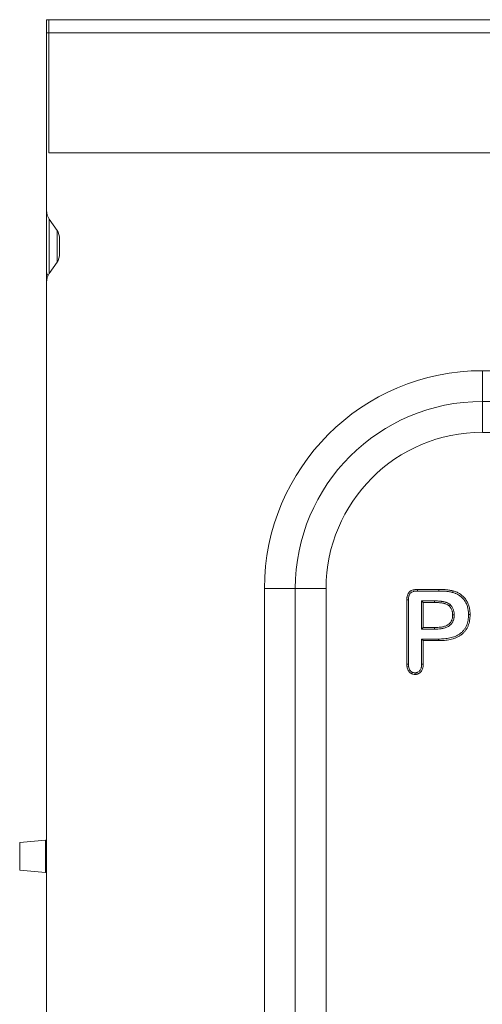
# Model space of a CAD drawing. Units: millimetres. Extents: x 5068 to 7018, y -347 to 2590.
# Drawn here: x 5984 to 6090, y 1625 to 1851 of the extents above; entities that cross this region are included whole.
import ezdxf

# ---------------------------------------------------------------- set-up
doc = ezdxf.new("R2010")
doc.units = ezdxf.units.MM
doc.linetypes.add('SLD-Solid', pattern=[0])
doc.layers.add('ACO_DRAINAGE', color=7, linetype='SLD-Solid')

# ---------------------------------------------------------------- blocks, each defined once
blk = doc.blocks.new('ACO - 20650 - FRONT')
at = {"layer": 'ACO_DRAINAGE', "linetype": 'SLD-Solid', "lineweight": 0}
for p, q in [((2484.83, 1871.43), (2484.33, 1871.43)), ((2484.33, 1868.43), (2484.33, 1871.43)), ((2484.83, 1868.43), (2484.83, 1871.43)), ((2983.83, 1871.43), (2484.83, 1871.43)), ((2484.83, 1868.43), (2484.33, 1868.43)), ((2484.33, 1827.67), (2484.33, 1868.43)), ((2484.83, 1840.88), (2484.83, 1868.43)), ((2983.83, 1868.43), (2484.83, 1868.43)), ((2983.83, 1840.88), (2484.83, 1840.88)), ((2484.33, 1813.48), (2484.33, 1827.67)), ((2484.91, 1825.67), (2486.74, 1823.08)), ((2484.91, 1825.67), (2484.91, 1813.18)), ((2486.74, 1815.77), (2486.74, 1823.08)), ((2487.33, 1817.77), (2487.33, 1821.08)), ((2486.74, 1815.77), (2484.91, 1813.18)), ((2484.33, 1811.18), (2484.33, 1813.48)), ((2484.33, 1561.43), (2484.33, 1811.18)), ((2659.33, 1790.88), (2584.33, 1790.88)), ((2584.33, 1783.81), (2584.33, 1790.88)), ((2584.33, 1783.81), (2659.33, 1783.81)), ((2584.33, 1783.81), (2584.33, 1776.73)), ((2659.33, 1776.73), (2584.33, 1776.73)), ((2534.33, 1740.88), (2534.33, 1614.66)), ((2541.4, 1740.88), (2534.33, 1740.88)), ((2541.4, 1614.66), (2541.4, 1740.88)), ((2541.4, 1740.88), (2548.47, 1740.88)), ((2548.47, 1740.88), (2548.47, 1614.66)), ((2569.43, 1740.68), (2574.33, 1740.68)), ((2569.44, 1740.49), (2569.43, 1740.68)), ((2569.44, 1740.31), (2569.44, 1740.49)), ((2569.44, 1740.31), (2574.33, 1740.31)), ((2574.33, 1740.31), (2574.33, 1740.68)), ((2577.57, 1739.98), (2577.67, 1740.32)), ((2567.01, 1723.52), (2567.01, 1738.3)), ((2567.2, 1738.3), (2567.01, 1738.3)), ((2567.38, 1738.3), (2567.2, 1738.3)), ((2567.38, 1723.52), (2567.38, 1738.3)), ((2570.4, 1738.04), (2570.76, 1737.68)), ((2573.36, 1738.04), (2570.4, 1738.04)), ((2570.4, 1738.04), (2570.4, 1731.56)), ((2573.36, 1738.04), (2573.36, 1737.68)), ((2573.36, 1737.68), (2570.76, 1737.68)), ((2570.76, 1737.68), (2570.76, 1731.93)), ((2577.04, 1737.1), (2576.78, 1736.84)), ((2577.88, 1734.81), (2577.51, 1734.81)), ((2581.15, 1734.89), (2581.26, 1734.89)), ((2581.26, 1734.89), (2581.37, 1734.89)), ((2581.37, 1734.89), (2581.51, 1734.89)), ((2570.4, 1731.56), (2570.76, 1731.93)), ((2570.4, 1731.56), (2573.37, 1731.56)), ((2570.76, 1731.93), (2573.36, 1731.93)), ((2573.37, 1731.56), (2573.36, 1731.93)), ((2570.4, 1729.29), (2570.4, 1723.54)), ((2570.4, 1729.29), (2570.76, 1728.93)), ((2574.29, 1729.29), (2570.4, 1729.29)), ((2570.76, 1728.93), (2570.76, 1723.53)), ((2574.3, 1728.93), (2570.76, 1728.93)), ((2574.29, 1729.29), (2574.3, 1728.93)), ((2567.16, 1723.52), (2567.01, 1723.52)), ((2567.27, 1723.52), (2567.16, 1723.52)), ((2567.38, 1723.52), (2567.27, 1723.52)), ((2570.4, 1723.54), (2570.51, 1723.53)), ((2570.51, 1723.53), (2570.62, 1723.53)), ((2570.62, 1723.53), (2570.76, 1723.53)), ((2568.9, 1721.54), (2568.9, 1721.43)), ((2568.9, 1721.43), (2568.9, 1721.32)), ((2568.9, 1721.32), (2568.9, 1721.18)), ((2484.11, 1683.11), (2478.16, 1682.59)), ((2478.16, 1682.59), (2478.16, 1679.43)), ((2484.11, 1679.43), (2484.11, 1683.11)), ((2478.16, 1679.43), (2478.16, 1676.27)), ((2484.11, 1675.75), (2484.11, 1679.43)), ((2478.16, 1676.27), (2484.11, 1675.75))]:
    blk.add_line(p, q, dxfattribs=at)
for centre, radius, start, end in [((2485.47, 1813.5), 1.14, 181.3346, 223.7489), ((2584.33, 1740.88), 50, 90, 180), ((2584.33, 1740.88), 42.93, 90, 180), ((2584.33, 1740.88), 35.86, 90, 180), ((2484.09, 1683.36), 0.25, 275, 343.7398), ((2484.09, 1675.5), 0.25, 16.2602, 85)]:
    blk.add_arc(centre, radius, start, end, dxfattribs=at)
for centre, start_param, end_param in [((2486.33, 1827.67), 1.570796, 2.356194), ((2485.33, 1821.08), 4.712389, 5.497787), ((2485.33, 1817.77), 3.926991, 4.712389), ((2486.33, 1811.18), 0.785398, 1.570796)]:
    blk.add_ellipse(centre, major_axis=(0, 2.83), ratio=0.707107, start_param=start_param, end_param=end_param, dxfattribs=at)
for points, knots in [([(2567.01, 1738.3), (2567.02, 1738.38), (2567.02, 1738.46), (2567.02, 1738.63), (2567.03, 1738.71), (2567.05, 1738.87), (2567.06, 1738.95), (2567.09, 1739.11), (2567.1, 1739.19), (2567.14, 1739.35), (2567.17, 1739.43), (2567.23, 1739.58), (2567.26, 1739.66), (2567.34, 1739.8), (2567.38, 1739.87), (2567.45, 1739.97), (2567.48, 1740), (2567.53, 1740.07), (2567.56, 1740.1), (2567.65, 1740.18), (2567.71, 1740.23), (2567.85, 1740.33), (2567.92, 1740.37), (2568.14, 1740.48), (2568.3, 1740.53), (2568.54, 1740.59), (2568.62, 1740.61), (2568.78, 1740.63), (2568.86, 1740.64), (2569.1, 1740.67), (2569.27, 1740.67), (2569.43, 1740.68)], [0, 0, 0, 0, 0.0625, 0.0625, 0.125, 0.125, 0.1875, 0.1875, 0.25, 0.25, 0.3125, 0.3125, 0.375, 0.375, 0.4375, 0.4375, 0.46875, 0.46875, 0.5, 0.5, 0.5625, 0.5625, 0.625, 0.625, 0.75, 0.75, 0.8125, 0.8125, 0.875, 0.875, 1, 1, 1, 1]), ([(2567.38, 1738.3), (2567.38, 1738.38), (2567.38, 1738.45), (2567.39, 1738.6), (2567.39, 1738.68), (2567.41, 1738.82), (2567.42, 1738.9), (2567.44, 1739.04), (2567.46, 1739.11), (2567.49, 1739.25), (2567.51, 1739.32), (2567.56, 1739.44), (2567.59, 1739.5), (2567.65, 1739.62), (2567.68, 1739.67), (2567.74, 1739.75), (2567.76, 1739.77), (2567.8, 1739.82), (2567.82, 1739.84), (2567.89, 1739.9), (2567.94, 1739.94), (2568.04, 1740.02), (2568.1, 1740.05), (2568.27, 1740.14), (2568.41, 1740.18), (2568.61, 1740.24), (2568.68, 1740.25), (2568.83, 1740.27), (2568.9, 1740.28), (2569.12, 1740.3), (2569.28, 1740.31), (2569.44, 1740.31)], [0.0004882, 0.0004882, 0.0004882, 0.0004882, 0.0625, 0.0625, 0.125, 0.125, 0.1875, 0.1875, 0.25, 0.25, 0.3125, 0.3125, 0.375, 0.375, 0.4375, 0.4375, 0.46875, 0.46875, 0.5, 0.5, 0.5625, 0.5625, 0.625, 0.625, 0.75, 0.75, 0.8125, 0.8125, 0.875, 0.875, 0.9985987, 0.9985987, 0.9985987, 0.9985987]), ([(2574.33, 1740.68), (2574.47, 1740.68), (2574.61, 1740.68), (2574.89, 1740.67), (2575.03, 1740.67), (2575.31, 1740.66), (2575.45, 1740.65), (2575.74, 1740.63), (2575.88, 1740.62), (2576.16, 1740.6), (2576.3, 1740.59), (2576.57, 1740.55), (2576.71, 1740.53), (2576.99, 1740.48), (2577.13, 1740.46), (2577.33, 1740.41), (2577.4, 1740.4), (2577.54, 1740.36), (2577.61, 1740.34), (2577.67, 1740.32)], [0, 0, 0, 0, 0.125, 0.125, 0.25, 0.25, 0.375, 0.375, 0.5, 0.5, 0.625, 0.625, 0.75, 0.75, 0.875, 0.875, 0.9375, 0.9375, 1, 1, 1, 1]), ([(2574.33, 1740.31), (2574.47, 1740.31), (2574.61, 1740.31), (2574.88, 1740.31), (2575.02, 1740.3), (2575.3, 1740.29), (2575.43, 1740.28), (2575.71, 1740.27), (2575.85, 1740.26), (2576.12, 1740.24), (2576.26, 1740.23), (2576.52, 1740.19), (2576.66, 1740.17), (2576.93, 1740.13), (2577.06, 1740.1), (2577.25, 1740.06), (2577.31, 1740.04), (2577.44, 1740.01), (2577.51, 1739.99), (2577.57, 1739.98)], [0, 0, 0, 0, 0.125, 0.125, 0.25, 0.25, 0.375, 0.375, 0.5, 0.5, 0.625, 0.625, 0.75, 0.75, 0.875, 0.875, 0.9375, 0.9375, 0.9987429, 0.9987429, 0.9987429, 0.9987429]), ([(2577.57, 1739.98), (2577.71, 1739.93), (2577.85, 1739.89), (2578.05, 1739.82), (2578.11, 1739.8), (2578.24, 1739.75), (2578.3, 1739.72), (2578.49, 1739.63), (2578.62, 1739.57), (2578.86, 1739.43), (2578.98, 1739.36), (2579.32, 1739.12), (2579.54, 1738.94), (2579.93, 1738.55), (2580.11, 1738.33), (2580.42, 1737.88), (2580.55, 1737.63), (2580.72, 1737.25), (2580.77, 1737.12), (2580.87, 1736.85), (2580.91, 1736.72), (2580.98, 1736.45), (2581.01, 1736.31), (2581.06, 1736.03), (2581.09, 1735.89), (2581.12, 1735.61), (2581.13, 1735.47), (2581.14, 1735.19), (2581.15, 1735.04), (2581.15, 1734.89)], [0.0005888, 0.0005888, 0.0005888, 0.0005888, 0.0625, 0.0625, 0.09375, 0.09375, 0.125, 0.125, 0.1875, 0.1875, 0.25, 0.25, 0.375, 0.375, 0.5, 0.5, 0.625, 0.625, 0.6875, 0.6875, 0.75, 0.75, 0.8125, 0.8125, 0.875, 0.875, 0.9375, 0.9375, 0.9989995, 0.9989995, 0.9989995, 0.9989995]), ([(2577.67, 1740.32), (2577.82, 1740.28), (2577.96, 1740.24), (2578.24, 1740.14), (2578.38, 1740.08), (2578.79, 1739.9), (2579.04, 1739.75), (2579.54, 1739.42), (2579.77, 1739.22), (2580.2, 1738.8), (2580.39, 1738.57), (2580.73, 1738.07), (2580.87, 1737.8), (2581.12, 1737.26), (2581.22, 1736.97), (2581.37, 1736.39), (2581.43, 1736.09), (2581.5, 1735.5), (2581.51, 1735.2), (2581.51, 1734.89)], [0, 0, 0, 0, 0.0625, 0.0625, 0.125, 0.125, 0.25, 0.25, 0.375, 0.375, 0.5, 0.5, 0.625, 0.625, 0.75, 0.75, 0.875, 0.875, 1, 1, 1, 1]), ([(2577.02, 1737.11), (2576.96, 1737.16), (2576.9, 1737.22), (2576.8, 1737.3), (2576.76, 1737.33), (2576.69, 1737.38), (2576.65, 1737.4), (2576.46, 1737.52), (2576.3, 1737.59), (2576.07, 1737.68), (2575.99, 1737.7), (2575.84, 1737.75), (2575.76, 1737.78), (2575.61, 1737.82), (2575.53, 1737.84), (2575.37, 1737.87), (2575.29, 1737.89), (2575.14, 1737.91), (2575.06, 1737.93), (2574.9, 1737.95), (2574.83, 1737.96), (2574.6, 1737.99), (2574.44, 1738), (2573.97, 1738.03), (2573.66, 1738.04), (2573.37, 1738.04)], [0, 0, 0, 0, 0.0625, 0.0625, 0.09375, 0.09375, 0.125, 0.125, 0.25, 0.25, 0.3125, 0.3125, 0.375, 0.375, 0.4375, 0.4375, 0.5, 0.5, 0.5625, 0.5625, 0.625, 0.625, 0.75, 0.75, 1, 1, 1, 1]), ([(2576.78, 1736.84), (2576.72, 1736.89), (2576.66, 1736.94), (2576.58, 1737.01), (2576.55, 1737.03), (2576.49, 1737.08), (2576.45, 1737.1), (2576.29, 1737.19), (2576.16, 1737.25), (2575.95, 1737.33), (2575.88, 1737.36), (2575.73, 1737.41), (2575.66, 1737.43), (2575.52, 1737.47), (2575.44, 1737.48), (2575.3, 1737.52), (2575.22, 1737.53), (2575.08, 1737.56), (2575, 1737.57), (2574.86, 1737.59), (2574.78, 1737.6), (2574.56, 1737.63), (2574.41, 1737.64), (2573.96, 1737.67), (2573.66, 1737.67), (2573.36, 1737.68)], [0, 0, 0, 0, 0.0625, 0.0625, 0.09375, 0.09375, 0.125, 0.125, 0.25, 0.25, 0.3125, 0.3125, 0.375, 0.375, 0.4375, 0.4375, 0.5, 0.5, 0.5625, 0.5625, 0.625, 0.625, 0.75, 0.75, 1, 1, 1, 1]), ([(2577.51, 1734.81), (2577.51, 1735), (2577.5, 1735.18), (2577.46, 1735.46), (2577.44, 1735.55), (2577.4, 1735.72), (2577.38, 1735.81), (2577.32, 1735.99), (2577.28, 1736.07), (2577.2, 1736.24), (2577.16, 1736.32), (2577.06, 1736.48), (2577.01, 1736.55), (2576.9, 1736.7), (2576.84, 1736.77), (2576.78, 1736.84)], [0, 0, 0, 0, 0.25, 0.25, 0.375, 0.375, 0.5, 0.5, 0.625, 0.625, 0.75, 0.75, 0.875, 0.875, 1, 1, 1, 1]), ([(2577.88, 1734.83), (2577.87, 1735.01), (2577.86, 1735.21), (2577.82, 1735.52), (2577.8, 1735.62), (2577.75, 1735.82), (2577.72, 1735.92), (2577.66, 1736.12), (2577.62, 1736.21), (2577.53, 1736.41), (2577.48, 1736.5), (2577.36, 1736.69), (2577.3, 1736.77), (2577.18, 1736.93), (2577.11, 1737.01), (2577.05, 1737.08)], [0, 0, 0, 0, 0.25, 0.25, 0.375, 0.375, 0.5, 0.5, 0.625, 0.625, 0.75, 0.75, 0.875, 0.875, 1, 1, 1, 1]), ([(2573.36, 1731.93), (2573.6, 1731.93), (2573.84, 1731.94), (2574.32, 1731.96), (2574.56, 1731.99), (2574.92, 1732.04), (2575.04, 1732.06), (2575.28, 1732.11), (2575.39, 1732.14), (2575.63, 1732.2), (2575.74, 1732.24), (2575.97, 1732.32), (2576.08, 1732.37), (2576.29, 1732.48), (2576.39, 1732.55), (2576.59, 1732.68), (2576.69, 1732.76), (2576.86, 1732.92), (2576.94, 1733.01), (2577.09, 1733.21), (2577.16, 1733.31), (2577.24, 1733.47), (2577.27, 1733.52), (2577.31, 1733.63), (2577.33, 1733.69), (2577.39, 1733.86), (2577.42, 1733.98), (2577.46, 1734.15), (2577.47, 1734.21), (2577.49, 1734.33), (2577.49, 1734.39), (2577.51, 1734.57), (2577.51, 1734.69), (2577.51, 1734.81)], [0, 0, 0, 0, 0.125, 0.125, 0.25, 0.25, 0.3125, 0.3125, 0.375, 0.375, 0.4375, 0.4375, 0.5, 0.5, 0.5625, 0.5625, 0.625, 0.625, 0.6875, 0.6875, 0.75, 0.75, 0.78125, 0.78125, 0.8125, 0.8125, 0.875, 0.875, 0.90625, 0.90625, 0.9375, 0.9375, 1, 1, 1, 1]), ([(2573.37, 1731.56), (2573.61, 1731.57), (2573.86, 1731.57), (2574.35, 1731.6), (2574.61, 1731.62), (2574.98, 1731.68), (2575.11, 1731.71), (2575.35, 1731.76), (2575.48, 1731.78), (2575.73, 1731.85), (2575.86, 1731.89), (2576.11, 1731.99), (2576.23, 1732.04), (2576.47, 1732.17), (2576.59, 1732.24), (2576.81, 1732.39), (2576.92, 1732.48), (2577.13, 1732.67), (2577.22, 1732.78), (2577.39, 1733), (2577.47, 1733.12), (2577.57, 1733.3), (2577.6, 1733.37), (2577.65, 1733.5), (2577.68, 1733.56), (2577.74, 1733.76), (2577.78, 1733.89), (2577.82, 1734.09), (2577.83, 1734.15), (2577.85, 1734.29), (2577.85, 1734.36), (2577.87, 1734.55), (2577.87, 1734.68), (2577.88, 1734.8)], [0, 0, 0, 0, 0.125, 0.125, 0.25, 0.25, 0.3125, 0.3125, 0.375, 0.375, 0.4375, 0.4375, 0.5, 0.5, 0.5625, 0.5625, 0.625, 0.625, 0.6875, 0.6875, 0.75, 0.75, 0.78125, 0.78125, 0.8125, 0.8125, 0.875, 0.875, 0.90625, 0.90625, 0.9375, 0.9375, 1, 1, 1, 1]), ([(2581.15, 1734.89), (2581.15, 1734.67), (2581.14, 1734.46), (2581.11, 1734.04), (2581.09, 1733.83), (2581.01, 1733.41), (2580.97, 1733.21), (2580.86, 1732.81), (2580.79, 1732.61), (2580.63, 1732.23), (2580.54, 1732.04), (2580.33, 1731.69), (2580.21, 1731.52), (2579.96, 1731.19), (2579.82, 1731.04), (2579.52, 1730.76), (2579.36, 1730.63), (2579.02, 1730.39), (2578.84, 1730.28), (2578.48, 1730.08), (2578.29, 1729.99), (2577.9, 1729.83), (2577.7, 1729.76), (2577.29, 1729.64), (2577.09, 1729.59), (2576.67, 1729.5), (2576.45, 1729.46), (2576.03, 1729.39), (2575.81, 1729.36), (2575.38, 1729.33), (2575.17, 1729.31), (2574.73, 1729.3), (2574.51, 1729.29), (2574.29, 1729.29)], [0.0006727, 0.0006727, 0.0006727, 0.0006727, 0.0625, 0.0625, 0.125, 0.125, 0.1875, 0.1875, 0.25, 0.25, 0.3125, 0.3125, 0.375, 0.375, 0.4375, 0.4375, 0.5, 0.5, 0.5625, 0.5625, 0.625, 0.625, 0.6875, 0.6875, 0.75, 0.75, 0.8125, 0.8125, 0.875, 0.875, 0.9375, 0.9375, 0.9997467, 0.9997467, 0.9997467, 0.9997467]), ([(2581.51, 1734.89), (2581.51, 1734.67), (2581.51, 1734.45), (2581.47, 1734), (2581.45, 1733.78), (2581.37, 1733.34), (2581.33, 1733.13), (2581.21, 1732.7), (2581.13, 1732.48), (2580.96, 1732.07), (2580.86, 1731.87), (2580.63, 1731.49), (2580.51, 1731.3), (2580.23, 1730.96), (2580.08, 1730.79), (2579.76, 1730.48), (2579.58, 1730.34), (2579.22, 1730.08), (2579.03, 1729.96), (2578.64, 1729.75), (2578.44, 1729.66), (2578.02, 1729.49), (2577.81, 1729.42), (2577.39, 1729.29), (2577.17, 1729.23), (2576.73, 1729.14), (2576.52, 1729.1), (2576.07, 1729.03), (2575.85, 1729), (2575.41, 1728.96), (2575.19, 1728.95), (2574.74, 1728.93), (2574.52, 1728.93), (2574.3, 1728.93)], [0, 0, 0, 0, 0.0625, 0.0625, 0.125, 0.125, 0.1875, 0.1875, 0.25, 0.25, 0.3125, 0.3125, 0.375, 0.375, 0.4375, 0.4375, 0.5, 0.5, 0.5625, 0.5625, 0.625, 0.625, 0.6875, 0.6875, 0.75, 0.75, 0.8125, 0.8125, 0.875, 0.875, 0.9375, 0.9375, 1, 1, 1, 1]), ([(2568.9, 1721.18), (2568.76, 1721.18), (2568.61, 1721.19), (2568.41, 1721.23), (2568.34, 1721.25), (2568.2, 1721.29), (2568.14, 1721.32), (2568.01, 1721.38), (2567.95, 1721.42), (2567.83, 1721.5), (2567.77, 1721.54), (2567.61, 1721.68), (2567.51, 1721.78), (2567.35, 1722.01), (2567.28, 1722.14), (2567.17, 1722.4), (2567.13, 1722.54), (2567.08, 1722.74), (2567.07, 1722.81), (2567.05, 1722.95), (2567.04, 1723.02), (2567.02, 1723.23), (2567.02, 1723.37), (2567.01, 1723.52)], [0, 0, 0, 0, 0.125, 0.125, 0.1875, 0.1875, 0.25, 0.25, 0.3125, 0.3125, 0.375, 0.375, 0.5, 0.5, 0.625, 0.625, 0.75, 0.75, 0.8125, 0.8125, 0.875, 0.875, 1, 1, 1, 1]), ([(2568.9, 1721.54), (2568.76, 1721.55), (2568.65, 1721.56), (2568.49, 1721.59), (2568.43, 1721.6), (2568.33, 1721.63), (2568.28, 1721.65), (2568.18, 1721.7), (2568.14, 1721.73), (2568.04, 1721.79), (2568, 1721.83), (2567.87, 1721.94), (2567.79, 1722.02), (2567.66, 1722.2), (2567.61, 1722.3), (2567.52, 1722.52), (2567.48, 1722.63), (2567.44, 1722.82), (2567.43, 1722.88), (2567.41, 1723), (2567.4, 1723.06), (2567.39, 1723.25), (2567.38, 1723.38), (2567.38, 1723.52)], [0.0062247, 0.0062247, 0.0062247, 0.0062247, 0.125, 0.125, 0.1875, 0.1875, 0.25, 0.25, 0.3125, 0.3125, 0.375, 0.375, 0.5, 0.5, 0.625, 0.625, 0.75, 0.75, 0.8125, 0.8125, 0.875, 0.875, 0.9985586, 0.9985586, 0.9985586, 0.9985586]), ([(2570.4, 1723.54), (2570.4, 1723.4), (2570.39, 1723.26), (2570.38, 1723.08), (2570.37, 1723.02), (2570.35, 1722.89), (2570.34, 1722.83), (2570.3, 1722.65), (2570.26, 1722.54), (2570.17, 1722.32), (2570.12, 1722.22), (2569.99, 1722.04), (2569.91, 1721.95), (2569.74, 1721.8), (2569.65, 1721.74), (2569.5, 1721.66), (2569.45, 1721.64), (2569.35, 1721.6), (2569.3, 1721.59), (2569.19, 1721.57), (2569.13, 1721.56), (2569.02, 1721.55), (2568.96, 1721.54), (2568.9, 1721.54)], [0.0013292, 0.0013292, 0.0013292, 0.0013292, 0.125, 0.125, 0.1875, 0.1875, 0.25, 0.25, 0.375, 0.375, 0.5, 0.5, 0.625, 0.625, 0.75, 0.75, 0.8125, 0.8125, 0.875, 0.875, 0.9375, 0.9375, 0.9936994, 0.9936994, 0.9936994, 0.9936994]), ([(2570.76, 1723.53), (2570.76, 1723.39), (2570.76, 1723.25), (2570.74, 1723.04), (2570.73, 1722.97), (2570.71, 1722.83), (2570.7, 1722.76), (2570.65, 1722.55), (2570.61, 1722.42), (2570.5, 1722.16), (2570.43, 1722.03), (2570.26, 1721.8), (2570.17, 1721.7), (2569.96, 1721.51), (2569.84, 1721.43), (2569.65, 1721.33), (2569.59, 1721.3), (2569.45, 1721.26), (2569.39, 1721.24), (2569.25, 1721.21), (2569.18, 1721.2), (2569.04, 1721.18), (2568.97, 1721.18), (2568.9, 1721.18)], [0, 0, 0, 0, 0.125, 0.125, 0.1875, 0.1875, 0.25, 0.25, 0.375, 0.375, 0.5, 0.5, 0.625, 0.625, 0.75, 0.75, 0.8125, 0.8125, 0.875, 0.875, 0.9375, 0.9375, 1, 1, 1, 1])]:
    blk.add_open_spline(points, degree=3, knots=knots, dxfattribs=at)
for points in [[(2573.37, 1738.04), (2573.36, 1738.04), (2573.36, 1738.04), (2573.36, 1738.04)], [(2577.04, 1737.1), (2577.03, 1737.1), (2577.02, 1737.11), (2577.02, 1737.11)], [(2577.05, 1737.08), (2577.05, 1737.08), (2577.04, 1737.09), (2577.04, 1737.1)], [(2577.88, 1734.81), (2577.88, 1734.82), (2577.88, 1734.82), (2577.88, 1734.83)], [(2577.88, 1734.8), (2577.88, 1734.81), (2577.88, 1734.81), (2577.88, 1734.81)], [(2573.37, 1731.56), (2573.37, 1731.56), (2573.37, 1731.56), (2573.37, 1731.56)]]:
    blk.add_open_spline(points, degree=3, dxfattribs=at)

msp = doc.modelspace()

# ---------------------------------------------------------------- block references
at = {"layer": 'ACO_DRAINAGE'}
msp.add_blockref('ACO - 20650 - FRONT', (3505.45, -20.65), dxfattribs=at)

doc.saveas('drawing.dxf')
